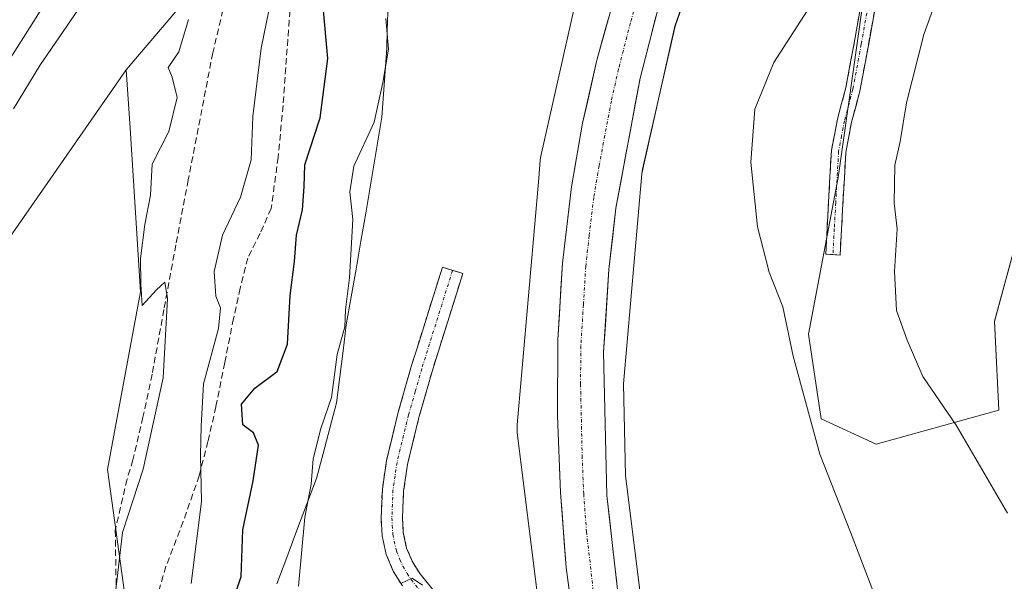
# Model space of a CAD drawing. Units: metres. Extents: x 580239 to 583682, y 4721957 to 4724310.
# Drawn here: x 581270 to 581424, y 4723546 to 4723634 of the extents above; entities that cross this region are included whole.
import ezdxf

# ---------------------------------------------------------------- set-up
doc = ezdxf.new("R2010")
doc.units = ezdxf.units.M
doc.header["$MEASUREMENT"] = 0
doc.linetypes.add('TRAZO_Y_PUNTO', pattern=[1, 0.5, -0.25, 0, -0.25])
doc.linetypes.add('TRAZOSX2', pattern=[1.5, 1, -0.5])
for name, color, linetype, lineweight in [('Camino', 19, 'TRAZOSX2', 0), ('Camino Cxs', 19, 'Continuous', 0), ('Camino eje', 19, 'TRAZO_Y_PUNTO', 0), ('Carretera de calzada única', 19, 'Continuous', 13), ('Carretera de calzada única Cxs', 19, 'Continuous', 13), ('Carretera de calzada única eje', 19, 'TRAZO_Y_PUNTO', 0), ('Cultivos herbáceos CxS', 92, 'Continuous', 0), ('Cultivos leñosos CxS', 92, 'Continuous', 0), ('Curva de nivel maestra', 36, 'Continuous', 30), ('Curva de nivel normal', 36, 'Continuous', 0), ('Matorral CxS', 135, 'Continuous', 0), ('Municipio', 9, 'Continuous', 13), ('Municipio CxS', 142, 'Continuous', 0), ('Núcleo urbano CxS', 19, 'Continuous', 0), ('Senda', 19, 'TRAZOSX2', 0)]:
    doc.layers.add(name, color=color, linetype=linetype, lineweight=lineweight)

# ---------------------------------------------------------------- blocks, each defined once
blk = doc.blocks.new('*U151')
at = {"layer": 'Cultivos herbáceos CxS', "color": 92, "linetype": 'Continuous', "lineweight": 0}
blk.add_polyline3d([(581216.4079, 4723546.3489, 410.4809), (581243.0065, 4723563.2173, 412.1757), (581286.9817, 4723626.2989, 412.7106), (581287.5673, 4723617.1591, 413.8058), (581288.0931, 4723608.9509, 414.8552), (581289.2045, 4723591.6033, 415.1566), (581284.0627, 4723563.8411, 414.53), (581287.1471, 4723541.2199, 416.4982)], dxfattribs=at)
blk = doc.blocks.new('*U152')
at = {"layer": 'Cultivos herbáceos CxS', "color": 92, "linetype": 'Continuous', "lineweight": 0}
blk.add_polyline3d([(581368.9073, 4723532.0217, 430.8151), (581365.0509, 4723562.9007, 431.9482), (581364.7307, 4723577.2295, 432.1296), (581367.5883, 4723610.0549, 433.3259), (581367.7249, 4723610.7845, 433.3018), (581372.7759, 4723633.1033, 433.0676), (581380.2957, 4723654.6017, 433.4916), (581382.9579, 4723659.7167, 433.612), (581398.7524, 4723661.7456, 434.1552), (581400.7209, 4723657.3987, 434.6649), (581402.8979, 4723641.8861, 436.5327), (581398.2677, 4723609.4747, 437.2596), (581393.6375, 4723585.0007, 435.9724), (581395.6219, 4723571.7715, 435.9249), (581404.2209, 4723567.8027, 437.1818), (581423.4031, 4723573.0943, 441.9346), (581422.7417, 4723586.9851, 443.1815), (581426.7105, 4723601.5371, 446.734)], dxfattribs=at)
blk = doc.blocks.new('*U222')
at = {"layer": 'Carretera de calzada única Cxs', "color": 19, "linetype": 'Continuous', "lineweight": 13}
for points in [[(581369.8, 4723634.61, 433.18), (581368.56, 4723629.8, 433), (581367.33, 4723624.98, 432.95), (581366.57, 4723620.92, 432.87), (581365.81, 4723616.86, 432.69), (581365.05, 4723612.8, 432.52), (581364.29, 4723608.74, 432.34), (581363.53, 4723604.68, 432.28), (581362.98, 4723599.88, 432.15), (581362.42, 4723595.08, 432.07), (581362.15, 4723590.77, 432), (581361.89, 4723586.46, 431.9), (581361.62, 4723582.15, 431.79), (581361.72, 4723577.67, 431.66), (581361.82, 4723573.2, 431.54), (581361.92, 4723568.72, 431.41), (581362.02, 4723564.25, 431.35), (581362.12, 4723559.77, 431.28), (581362.62, 4723555.36, 431.22), (581363.12, 4723550.96, 431.11), (581363.62, 4723546.55, 430.98), (581364.12, 4723542.15, 430.93)], [(581356.27, 4723544.63, 431.38), (581355.76, 4723548.52, 431.44), (581355.46, 4723552.43, 431.51), (581355.17, 4723556.35, 431.56), (581354.87, 4723560.26, 431.62), (581354.72, 4723564.24, 431.68), (581354.56, 4723568.23, 431.73), (581354.41, 4723572.21, 431.8), (581354.43, 4723576.19, 431.91), (581354.46, 4723580.16, 432.03), (581354.48, 4723584.14, 432.14), (581354.72, 4723588.12, 432.24), (581354.95, 4723592.11, 432.3), (581355.19, 4723596.09, 432.43), (581355.66, 4723600.06, 432.58), (581356.13, 4723604.04, 432.73), (581356.6, 4723608.01, 432.88), (581357.18, 4723611.32, 432.95), (581357.75, 4723614.63, 433.03), (581358.33, 4723617.94, 433.1), (581359.08, 4723621.22, 433.18), (581359.82, 4723624.51, 433.31), (581360.57, 4723627.79, 433.48), (581361.88, 4723632.52, 433.64), (581363.2, 4723637.24, 433.71)]]:
    blk.add_polyline3d(points, dxfattribs=at)

msp = doc.modelspace()

# ---------------------------------------------------------------- linework, layer by layer
at = {"layer": 'Camino', "color": 19, "linetype": 'TRAZOSX2', "lineweight": 0}
for points in [[(581390.45, 4723676.52), (581391.45, 4723673.38), (581396.85, 4723665.29), (581401.02, 4723657.52), (581402.19, 4723655.77), (581403.56, 4723653.74), (581404.89, 4723650.75), (581405.39, 4723647.55), (581405.01, 4723642.22), (581404.26, 4723637.12), (581403.01, 4723630.06), (581401.67, 4723622.96), (581400.38, 4723618.08), (581399.48, 4723613.39), (581398.59, 4723597.35)], [(581397.47, 4723597.42), (581396.34, 4723597.48), (581396.78, 4723605.57), (581397.23, 4723613.67), (581398.18, 4723618.58), (581399.47, 4723623.46), (581400.79, 4723630.46), (581402.03, 4723637.48), (581402.76, 4723642.46), (581403.12, 4723647.46), (581402.71, 4723650.11), (581401.58, 4723652.64), (581400.32, 4723654.52), (581399.09, 4723656.36), (581396.98, 4723660.29), (581394.6, 4723663.68), (581393.23, 4723664.92), (581391.19, 4723665.81), (581389.16, 4723666.07), (581386.11, 4723666.07), (581380.92, 4723665.77)], [(581398.59, 4723597.35), (581397.47, 4723597.42)], [(581330.15, 4723545.67), (581328.71, 4723547.95), (581327.63, 4723550.57), (581326.99, 4723553.49), (581326.84, 4723556.29), (581327.02, 4723560.78), (581327.67, 4723565.26), (581329.51, 4723572.81), (581331.6, 4723580.11), (581334.01, 4723587.8), (581336.41, 4723595.45), (581338, 4723594.95)], [(581338, 4723594.95), (581339.59, 4723594.45), (581337.19, 4723586.8), (581334.79, 4723579.16), (581332.74, 4723571.96), (581330.95, 4723564.63), (581330.34, 4723560.47), (581330.18, 4723556.31), (581330.3, 4723553.94), (581330.82, 4723551.57), (581331.69, 4723549.49), (581332.87, 4723547.6), (581335.78, 4723543.97)]]:
    msp.add_lwpolyline(points, dxfattribs=at)
at = {"layer": 'Camino Cxs', "color": 19, "linetype": 'Continuous', "lineweight": 0}
for points in [[(581404.26, 4723637.12, 436.64), (581403.64, 4723633.59, 436.67), (581403.01, 4723630.06, 436.54), (581402.34, 4723626.51, 436.47), (581401.67, 4723622.96, 436.51), (581401.03, 4723620.52, 436.76), (581400.38, 4723618.08, 436.87), (581399.48, 4723613.39, 436.51), (581399.26, 4723609.38, 436.64), (581399.04, 4723605.37, 436.6), (581398.81, 4723601.36, 436.58), (581398.59, 4723597.35, 436.61), (581396.34, 4723597.48, 435.97), (581396.56, 4723601.53, 435.92), (581396.78, 4723605.57, 435.91), (581397.01, 4723609.62, 435.94), (581397.23, 4723613.67, 435.94), (581397.71, 4723616.13, 436.06), (581398.18, 4723618.58, 436.2), (581398.83, 4723621.02, 436.17), (581399.47, 4723623.46, 436.05), (581400.13, 4723626.96, 435.97), (581400.79, 4723630.46, 435.89), (581401.41, 4723633.97, 435.81), (581402.03, 4723637.48, 435.82)], [(581330.15, 4723545.67, 429.95), (581328.71, 4723547.95, 430.05), (581327.63, 4723550.57, 430.07), (581326.99, 4723553.49, 430.06), (581326.84, 4723556.29, 430.1), (581327.02, 4723560.78, 430.15), (581327.67, 4723565.26, 430.2), (581328.59, 4723569.04, 430.27), (581329.51, 4723572.81, 430.32), (581330.56, 4723576.46, 430.29), (581331.6, 4723580.11, 430.26), (581332.81, 4723583.96, 430.21), (581334.01, 4723587.8, 430.12), (581335.21, 4723591.63, 430.06), (581336.41, 4723595.45, 430), (581339.59, 4723594.45, 430.04), (581338.39, 4723590.63, 430.06), (581337.19, 4723586.8, 430.06), (581335.99, 4723582.98, 430.08), (581334.79, 4723579.16, 430.2), (581333.77, 4723575.56, 430.22), (581332.74, 4723571.96, 430.22), (581331.85, 4723568.3, 430.19), (581330.95, 4723564.63, 430.1), (581330.34, 4723560.47, 430.05), (581330.18, 4723556.31, 430.05), (581330.3, 4723553.94, 430.07), (581330.82, 4723551.57, 430.06), (581331.69, 4723549.49, 430.06), (581332.87, 4723547.6, 430.06), (581335.78, 4723543.97, 429.91)]]:
    msp.add_polyline3d(points, dxfattribs=at)
at = {"layer": 'Camino eje', "color": 19, "linetype": 'TRAZO_Y_PUNTO', "lineweight": 0}
for points in [[(581384.47, 4723673.68), (581390.02, 4723670.01), (581394.92, 4723665.6), (581396.92, 4723662.8), (581397.97, 4723660.83), (581400.06, 4723656.94), (581401.89, 4723654.21), (581402.57, 4723653.19), (581403.14, 4723651.93), (581403.8, 4723650.43), (581404.05, 4723648.83), (581404.26, 4723647.51), (581403.89, 4723642.34), (581403.15, 4723637.3), (581401.9, 4723630.26), (581400.57, 4723623.21), (581399.28, 4723618.33), (581398.83, 4723615.99), (581398.36, 4723613.53), (581397.91, 4723605.51), (581397.69, 4723601.47), (581397.47, 4723597.42)], [(581338, 4723594.95), (581334.4, 4723583.48), (581333.2, 4723579.64), (581332.17, 4723576.04), (581331.13, 4723572.39), (581329.31, 4723564.95), (581329.01, 4723562.87), (581328.68, 4723560.63), (581328.59, 4723558.38), (581328.51, 4723556.3), (581328.57, 4723555.12), (581328.65, 4723553.72), (581329.23, 4723551.07), (581329.77, 4723549.76), (581330.2, 4723548.72), (581330.92, 4723547.58), (581331.51, 4723546.64), (581333.03, 4723544.74)]]:
    msp.add_lwpolyline(points, dxfattribs=at)
at = {"layer": 'Carretera de calzada única', "color": 19, "linetype": 'Continuous', "lineweight": 13}
for points in [[(581379.84, 4723681.61), (581378.01, 4723678.26), (581375.54, 4723672.49), (581373.28, 4723667.25), (581369.14, 4723655.94), (581364.51, 4723641.97), (581360.57, 4723627.79), (581358.33, 4723617.94), (581356.6, 4723608.01), (581355.19, 4723596.09), (581354.48, 4723584.14), (581354.41, 4723572.21), (581354.87, 4723560.26), (581355.76, 4723548.52), (581357.3, 4723536.84), (581359.53, 4723524.68), (581372.21, 4723469.01), (581384.86, 4723413.57), (581396.44, 4723362.89), (581397.11, 4723359.95)], [(581378.14, 4723475.73), (581369.48, 4723514.06), (581364.62, 4723537.74), (581362.12, 4723559.77), (581361.62, 4723582.15), (581362.42, 4723595.08), (581363.53, 4723604.68), (581367.33, 4723624.98), (581371.03, 4723639.43), (581379.94, 4723663.6), (581380.92, 4723665.77)]]:
    msp.add_lwpolyline(points, dxfattribs=at)
at = {"layer": 'Carretera de calzada única eje', "color": 19, "linetype": 'TRAZO_Y_PUNTO', "lineweight": 0}
msp.add_lwpolyline([(581381.2, 4723675.85), (581379.01, 4723670.77), (581376.6, 4723665.43), (581374.53, 4723659.77), (581370.08, 4723647.68), (581367.78, 4723640.69), (581365.8, 4723633.6), (581363.94, 4723626.38), (581362.83, 4723621.46), (581360.92, 4723611.31), (581360.07, 4723606.34), (581359.35, 4723600.38), (581358.82, 4723595.58), (581358.46, 4723589.6), (581358.05, 4723583.14), (581358.01, 4723577.18), (581358.26, 4723565.99), (581358.5, 4723560.01), (581358.94, 4723554.15), (581360.19, 4723543.13)], dxfattribs=at)
at = {"layer": 'Cultivos herbáceos CxS', "color": 92, "linetype": 'Continuous', "lineweight": 0}
for points in [[(581398.75, 4723661.75, 434.16), (581382.96, 4723659.72, 433.61), (581380.3, 4723654.6, 433.49), (581372.78, 4723633.1, 433.07), (581367.72, 4723610.78, 433.3), (581367.59, 4723610.05, 433.33), (581364.73, 4723577.23, 432.13), (581365.05, 4723562.9, 431.95), (581368.91, 4723532.02, 430.82), (581374.76, 4723507.15, 431.45), (581379.71, 4723486.08, 431.01), (581382.97, 4723472.22, 431.06)], [(581398.75, 4723661.75, 434.16), (581400.72, 4723657.4, 434.66), (581402.9, 4723641.89, 436.53), (581398.27, 4723609.47, 437.26), (581393.64, 4723585, 435.97), (581395.62, 4723571.77, 435.92), (581404.22, 4723567.8, 437.18), (581423.4, 4723573.09, 441.93), (581422.74, 4723586.99, 443.18), (581426.71, 4723601.54, 446.73)], [(581286.98, 4723626.3, 412.71), (581243.01, 4723563.22, 412.18), (581216.41, 4723546.35, 410.48), (581187.41, 4723522.71, 409.67), (581183.14, 4723516.7, 409.5), (581164.79, 4723490.84, 409.14), (581153.48, 4723463.08, 409.14), (581136, 4723431.2, 408.39), (581125.82, 4723388.43, 408.78), (581119.98, 4723342.35, 408.1), (581104.12, 4723287.25, 407.71), (581099.51, 4723218.1, 408.72), (581098.98, 4723210.13, 409.09), (581089.48, 4723163.65, 408.69), (581068.42, 4723080.34, 407.78), (581053.72, 4723026.93, 407.62), (581040.22, 4722976.57, 407.47), (581028.81, 4722908.04, 407.74)], [(581286.98, 4723626.3, 412.71), (581287.57, 4723617.16, 413.81), (581288.09, 4723608.95, 414.86), (581289.2, 4723591.6, 415.16), (581284.06, 4723563.84, 414.53), (581287.15, 4723541.22, 416.5), (581283.24, 4723521.38, 417.6), (581272.75, 4723519.63, 415.4), (581255.27, 4723532.99, 413.5), (581254.45, 4723530.67, 413.34), (581250.08, 4723518.36, 413.3), (581243.96, 4723501.12, 413.45), (581240.49, 4723492.05, 413.34), (581230.59, 4723466.16, 413.06), (581222.37, 4723443.54, 413.07), (581219.28, 4723413.72, 414.17), (581214.14, 4723389.04, 415.12), (581201.8, 4723367.45, 413.82), (581193.58, 4723345.86, 415.01), (581213.11, 4723334.55, 424.24), (581221.9, 4723331.13, 426.25)]]:
    msp.add_polyline3d(points, dxfattribs=at)
at = {"layer": 'Cultivos leñosos CxS', "color": 92, "linetype": 'Continuous', "lineweight": 0}
for points in [[(581426.71, 4723601.54, 446.73), (581422.74, 4723586.99, 443.18), (581423.4, 4723573.09, 441.93), (581404.22, 4723567.8, 437.18), (581395.62, 4723571.77, 435.92), (581393.64, 4723585, 435.97), (581398.27, 4723609.47, 437.26), (581402.9, 4723641.89, 436.53), (581400.72, 4723657.4, 434.66), (581398.75, 4723661.75, 434.16), (581408.96, 4723667.06, 434.7), (581427.16, 4723675.11, 437.11)], [(581398.75, 4723661.75, 434.16), (581400.72, 4723657.4, 434.66), (581402.9, 4723641.89, 436.53), (581398.27, 4723609.47, 437.26), (581393.64, 4723585, 435.97), (581395.62, 4723571.77, 435.92), (581404.22, 4723567.8, 437.18), (581423.4, 4723573.09, 441.93), (581422.74, 4723586.99, 443.18), (581426.71, 4723601.54, 446.73)]]:
    msp.add_polyline3d(points, dxfattribs=at)
at = {"layer": 'Curva de nivel maestra', "color": 36, "linetype": 'Continuous', "lineweight": 30}
msp.add_polyline3d([(581303.18, 4723541.77, 425), (581304.92, 4723547.11, 425), (581305.2, 4723554.43, 425), (581306.82, 4723562.08, 425), (581307.68, 4723567.64, 425), (581306.88, 4723569.57, 425), (581305.21, 4723570.84, 425), (581304.99, 4723574.07, 425), (581307.08, 4723576.54, 425), (581310.59, 4723579.16, 425), (581312.21, 4723583.44, 425), (581312.62, 4723591.01, 425), (581313.28, 4723596.34, 425), (581313.62, 4723600.45, 425), (581314.55, 4723604.42, 425), (581314.8, 4723608.02, 425), (581314.91, 4723611.42, 425), (581317.31, 4723618.77, 425), (581318.52, 4723628.05, 425), (581317.75, 4723636.1, 425)], dxfattribs=at)
at = {"layer": 'Curva de nivel normal', "color": 36, "linetype": 'Continuous', "lineweight": 0}
for points in [[(581228.03, 4723586.4, 405), (581230.93, 4723586.99, 405), (581232.25, 4723587.72, 405), (581234.31, 4723588.05, 0), (581239.21, 4723590.46, 0), (581246.58, 4723598.32, 0), (581260.87, 4723615.57, 0), (581278.23, 4723642.87, 0), (581286.8, 4723656.74, 0), (581296.85, 4723676.53, 0), (581304.05, 4723692.83, 0), (581311.03, 4723715.48, 0), (581319.71, 4723739.18, 0), (581327.65, 4723759.08, 0), (581332.5, 4723780.78, 405)], [(581425.09, 4723659.98, 440), (581421.14, 4723653.64, 440), (581416.97, 4723646.42, 440), (581411.71, 4723631.78, 440), (581408.98, 4723621.1, 440), (581407.98, 4723615.1, 440), (581407.15, 4723611.38, 440), (581407.03, 4723605.43, 440), (581407.5, 4723601.45, 440), (581407.12, 4723594.76, 440), (581407.42, 4723588.68, 440), (581409.08, 4723584.07, 440), (581411.51, 4723578.37, 440), (581416.72, 4723570.76, 440), (581424.77, 4723557.03, 440)], [(581297.11, 4723546.05, 420), (581298.72, 4723558.83, 420), (581298.58, 4723566.08, 420), (581298.69, 4723570.61, 420), (581299.03, 4723577.22, 420), (581301.39, 4723585.86, 420), (581301.72, 4723589.09, 420), (581301, 4723590.9, 420), (581300.73, 4723594.78, 420), (581302.03, 4723600.45, 420), (581304.85, 4723606.41, 420), (581306.53, 4723612.2, 420), (581306.79, 4723618.99, 420), (581308.09, 4723629.68, 420), (581309.8, 4723638.12, 420)], [(581394.5, 4723637.12, 435), (581388.24, 4723627.45, 435), (581385.26, 4723620.12, 435), (581384.64, 4723611.86, 435), (581385.68, 4723601.77, 435), (581387.52, 4723594.67, 435), (581389.63, 4723589.25, 435), (581391.24, 4723581.57, 435), (581395.42, 4723566.23, 435), (581400.24, 4723554.02, 435), (581404.76, 4723542.23, 435)], [(581269.33, 4723620.19, 410), (581273.47, 4723626.97, 410), (581279.51, 4723635.78, 410)], [(581296.7, 4723634.17, 415), (581295.19, 4723629.12, 415), (581293.54, 4723626.63, 415), (581294.16, 4723625.16, 415), (581294.95, 4723621.96, 415), (581293.64, 4723616.64, 415), (581291.04, 4723611.56, 415), (581290.79, 4723606.68, 415), (581289.88, 4723602.13, 415), (581289.2, 4723596.78, 415), (581289.27, 4723592.78, 415), (581289.47, 4723589.45, 415), (581291.68, 4723591.93, 415), (581292.99, 4723593.09, 415), (581293.43, 4723590.54, 415), (581292.75, 4723578.18, 415), (581289.63, 4723563.91, 415), (581286.41, 4723553.98, 415), (581285.06, 4723542.39, 415)], [(581327.58, 4723634.3, 430), (581327.97, 4723629.53, 430), (581327.09, 4723624.3, 430), (581325.75, 4723618.12, 430), (581322.54, 4723611.23, 430), (581321.94, 4723607.24, 430), (581322.43, 4723602.9, 430), (581321.86, 4723593.78, 430), (581321.24, 4723588.78, 430), (581321.16, 4723586.12, 430), (581319.95, 4723581.78, 430), (581319.08, 4723575.11, 430), (581317.39, 4723570.24, 430), (581316.19, 4723565.49, 430), (581315.88, 4723561.55, 430), (581314.88, 4723556.39, 430), (581313.93, 4723545.63, 430)], [(581329.9, 4723546.02, 430), (581331.69, 4723546.85, 430), (581333.28, 4723545.76, 430)]]:
    msp.add_polyline3d(points, dxfattribs=at)
at = {"layer": 'Matorral CxS', "color": 135, "linetype": 'Continuous', "lineweight": 0}
for points in [[(581295.77, 4724097.21, 415.15), (581318.87, 4724022.05, 411.46), (581324.06, 4723949.37, 409.29), (581339.63, 4723888.1, 410.52), (581358.72, 4723850.82, 416.73), (581363.9, 4723807.21, 421.39), (581340.96, 4723753.44, 421.7), (581310.85, 4723654.33, 419.92), (581286.98, 4723626.3, 412.71)], [(581295.77, 4724097.21, 415.15), (581318.87, 4724022.05, 411.46), (581324.06, 4723949.37, 409.29), (581339.63, 4723888.1, 410.52), (581358.72, 4723850.82, 416.73), (581363.9, 4723807.21, 421.39), (581340.96, 4723753.44, 421.7), (581310.85, 4723654.33, 419.92), (581286.98, 4723626.3, 412.71)], [(581363.9, 4723807.21, 421.39), (581340.96, 4723753.44, 421.7), (581310.85, 4723654.33, 419.92), (581286.98, 4723626.3, 412.71), (581243.01, 4723563.22, 412.18), (581216.41, 4723546.35, 410.48), (581187.41, 4723522.71, 409.67), (581183.14, 4723516.7, 409.5), (581164.79, 4723490.84, 409.14), (581153.48, 4723463.08, 409.14), (581136, 4723431.2, 408.39), (581125.82, 4723388.43, 408.78), (581119.98, 4723342.35, 408.1), (581104.12, 4723287.25, 407.71), (581099.51, 4723218.1, 408.72), (581098.98, 4723210.13, 409.09), (581089.48, 4723163.65, 408.69), (581068.42, 4723080.34, 407.78), (581053.72, 4723026.93, 407.62), (581040.22, 4722976.57, 407.47), (581028.81, 4722908.04, 407.74)], [(581287.15, 4723541.22, 416.5), (581284.06, 4723563.84, 414.53), (581289.2, 4723591.6, 415.16), (581288.09, 4723608.95, 414.86), (581287.57, 4723617.16, 413.81), (581286.98, 4723626.3, 412.71), (581310.85, 4723654.33, 419.92), (581340.96, 4723753.44, 421.7), (581363.9, 4723807.21, 421.39)], [(581409.84, 4723782.01, 432.96), (581410.25, 4723766.19, 433.52), (581407.98, 4723750.3, 434.16), (581402.76, 4723735.05, 434.54), (581388.18, 4723704.41, 435.16), (581365.84, 4723661.48, 434.34), (581365.76, 4723661.32, 434.33), (581365.54, 4723660.85, 434.3), (581365.38, 4723660.43, 434.28), (581357.52, 4723637.96, 433.78), (581357.5, 4723637.89, 433.78), (581357.35, 4723637.39, 433.77), (581357.27, 4723637.08, 433.76), (581351.88, 4723613.26, 432.77), (581351.84, 4723613.06, 432.75), (581351.75, 4723612.54, 432.71), (581351.71, 4723612.19, 432.7), (581351.47, 4723609.35, 432.62), (581348.11, 4723570.84, 431.58), (581348.1, 4723570.67, 431.58), (581348.08, 4723570.15, 431.6), (581348.1, 4723569.62, 431.62), (581348.15, 4723569.15, 431.63), (581352.41, 4723535.05, 431.02)], [(581409.84, 4723782.01, 432.96), (581410.25, 4723766.19, 433.52), (581407.98, 4723750.3, 434.16), (581402.76, 4723735.05, 434.54), (581388.18, 4723704.41, 435.16), (581365.84, 4723661.48, 434.34), (581365.76, 4723661.32, 434.33), (581365.54, 4723660.85, 434.3), (581365.38, 4723660.43, 434.28), (581357.52, 4723637.96, 433.78), (581357.5, 4723637.89, 433.78), (581357.35, 4723637.39, 433.77), (581357.27, 4723637.08, 433.76), (581351.88, 4723613.26, 432.77), (581351.84, 4723613.06, 432.75), (581351.75, 4723612.54, 432.71), (581351.71, 4723612.19, 432.7), (581351.47, 4723609.35, 432.62), (581348.11, 4723570.84, 431.58), (581348.1, 4723570.67, 431.58), (581348.08, 4723570.15, 431.6), (581348.1, 4723569.62, 431.62), (581348.15, 4723569.15, 431.63), (581352.41, 4723535.05, 431.02)], [(581286.98, 4723626.3, 412.71), (581243.01, 4723563.22, 412.18), (581216.41, 4723546.35, 410.48), (581187.41, 4723522.71, 409.67), (581183.14, 4723516.7, 409.5), (581164.79, 4723490.84, 409.14), (581153.48, 4723463.08, 409.14), (581136, 4723431.2, 408.39), (581125.82, 4723388.43, 408.78), (581119.98, 4723342.35, 408.1), (581104.12, 4723287.25, 407.71), (581099.51, 4723218.1, 408.72), (581098.98, 4723210.13, 409.09), (581089.48, 4723163.65, 408.69), (581068.42, 4723080.34, 407.78), (581053.72, 4723026.93, 407.62), (581040.22, 4722976.57, 407.47), (581028.81, 4722908.04, 407.74)], [(581286.98, 4723626.3, 412.71), (581287.57, 4723617.16, 413.81), (581288.09, 4723608.95, 414.86), (581289.2, 4723591.6, 415.16), (581284.06, 4723563.84, 414.53), (581287.15, 4723541.22, 416.5), (581283.24, 4723521.38, 417.6), (581272.75, 4723519.63, 415.4), (581255.27, 4723532.99, 413.5), (581254.45, 4723530.67, 413.34), (581250.08, 4723518.36, 413.3), (581243.96, 4723501.12, 413.45), (581240.49, 4723492.05, 413.34), (581230.59, 4723466.16, 413.06), (581222.37, 4723443.54, 413.07), (581219.28, 4723413.72, 414.17), (581214.14, 4723389.04, 415.12), (581201.8, 4723367.45, 413.82), (581193.58, 4723345.86, 415.01), (581213.11, 4723334.55, 424.24), (581221.9, 4723331.13, 426.25)]]:
    msp.add_polyline3d(points, dxfattribs=at)
at = {"layer": 'Municipio', "color": 9, "linetype": 'Continuous', "lineweight": 13}
msp.add_polyline3d([(581327.93, 4723636.71, 430.55), (581327.79, 4723632.43, 429.53), (581327.7, 4723629.67, 429.51), (581327.45, 4723626.07, 429.46), (581327.19, 4723622.47, 429.49), (581326.94, 4723618.87, 429.58), (581326.31, 4723615.12, 429.89), (581325.68, 4723611.37, 430), (581325.05, 4723607.62, 430.01), (581324.42, 4723603.87, 429.83), (581323.66, 4723599.52, 429.73), (581322.9, 4723595.16, 429.6), (581322.14, 4723590.8, 429.76), (581321.38, 4723586.45, 430.05), (581320.88, 4723582.38, 430.05), (581320.37, 4723578.31, 429.93), (581319.87, 4723574.24, 429.7), (581318.82, 4723570.3, 429.71), (581317.76, 4723566.36, 429.89), (581316.71, 4723562.42, 430.09), (581315.17, 4723558.3, 429.6), (581313.62, 4723554.19, 429.12), (581312.08, 4723550.07, 428.35), (581310.54, 4723545.96, 427.86)], dxfattribs=at)
msp.add_polyline3d([(581327.93, 4723636.71, 430.55), (581327.79, 4723632.43, 429.53), (581327.7, 4723629.67, 429.51), (581327.45, 4723626.07, 429.46), (581327.19, 4723622.47, 429.49), (581326.94, 4723618.87, 429.58), (581326.31, 4723615.12, 429.89), (581325.68, 4723611.37, 430), (581325.05, 4723607.62, 430.01), (581324.42, 4723603.87, 429.83), (581323.66, 4723599.52, 429.73), (581322.9, 4723595.16, 429.6), (581322.14, 4723590.8, 429.76), (581321.38, 4723586.45, 430.05), (581320.88, 4723582.38, 430.05), (581320.37, 4723578.31, 429.93), (581319.87, 4723574.24, 429.7), (581318.82, 4723570.3, 429.71), (581317.76, 4723566.36, 429.89), (581316.71, 4723562.42, 430.09), (581315.17, 4723558.3, 429.6), (581313.62, 4723554.19, 429.12), (581312.08, 4723550.07, 428.35), (581310.54, 4723545.96, 427.86)], dxfattribs=at)
at = {"layer": 'Municipio CxS', "color": 142, "linetype": 'Continuous', "lineweight": 0}
for points in [[(581310.54, 4723545.96, 427.86), (581312.08, 4723550.07, 428.35), (581313.62, 4723554.19, 429.12), (581315.17, 4723558.3, 429.6), (581316.71, 4723562.42, 430.09), (581317.76, 4723566.36, 429.89), (581318.82, 4723570.3, 429.71), (581319.87, 4723574.24, 429.7), (581320.37, 4723578.31, 429.93), (581320.88, 4723582.38, 430.05), (581321.38, 4723586.45, 430.05), (581322.14, 4723590.8, 429.76), (581322.9, 4723595.16, 429.6), (581323.66, 4723599.52, 429.73), (581324.42, 4723603.87, 429.83), (581325.05, 4723607.62, 430.01), (581325.68, 4723611.37, 430), (581326.31, 4723615.12, 429.89), (581326.94, 4723618.87, 429.58), (581327.19, 4723622.47, 429.49), (581327.45, 4723626.07, 429.46), (581327.7, 4723629.67, 429.51), (581327.79, 4723632.43, 429.53), (581327.93, 4723636.71, 430.55)], [(581327.93, 4723636.71, 430.55), (581327.79, 4723632.43, 429.53), (581327.7, 4723629.67, 429.51), (581327.45, 4723626.07, 429.46), (581327.19, 4723622.47, 429.49), (581326.94, 4723618.87, 429.58), (581326.31, 4723615.12, 429.89), (581325.68, 4723611.37, 430), (581325.05, 4723607.62, 430.01), (581324.42, 4723603.87, 429.83), (581323.66, 4723599.52, 429.73), (581322.9, 4723595.16, 429.6), (581322.14, 4723590.8, 429.76), (581321.38, 4723586.45, 430.05), (581320.88, 4723582.38, 430.05), (581320.37, 4723578.31, 429.93), (581319.87, 4723574.24, 429.7), (581318.82, 4723570.3, 429.71), (581317.76, 4723566.36, 429.89), (581316.71, 4723562.42, 430.09), (581315.17, 4723558.3, 429.6), (581313.62, 4723554.19, 429.12), (581312.08, 4723550.07, 428.35), (581310.54, 4723545.96, 427.86)]]:
    msp.add_polyline3d(points, dxfattribs=at)
at = {"layer": 'Núcleo urbano CxS', "color": 19, "linetype": 'Continuous', "lineweight": 0}
for points in [[(581352.41, 4723535.05, 431.02), (581348.15, 4723569.15, 431.63), (581348.1, 4723569.62, 431.62), (581348.08, 4723570.15, 431.6), (581348.1, 4723570.67, 431.58), (581348.11, 4723570.84, 431.58), (581351.47, 4723609.35, 432.62), (581351.71, 4723612.19, 432.7), (581351.75, 4723612.54, 432.71), (581351.84, 4723613.06, 432.75), (581351.88, 4723613.26, 432.77), (581357.27, 4723637.08, 433.76), (581357.35, 4723637.39, 433.77), (581357.5, 4723637.89, 433.78), (581357.52, 4723637.96, 433.78), (581365.38, 4723660.43, 434.28), (581365.54, 4723660.85, 434.3), (581365.76, 4723661.32, 434.33), (581365.84, 4723661.48, 434.34), (581388.18, 4723704.41, 435.16), (581402.76, 4723735.05, 434.54), (581407.98, 4723750.3, 434.16), (581410.25, 4723766.19, 433.52), (581409.84, 4723782.01, 432.96)], [(581409.84, 4723782.01, 432.96), (581410.25, 4723766.19, 433.52), (581407.98, 4723750.3, 434.16), (581402.76, 4723735.05, 434.54), (581388.18, 4723704.41, 435.16), (581365.84, 4723661.48, 434.34), (581365.76, 4723661.32, 434.33), (581365.54, 4723660.85, 434.3), (581365.38, 4723660.43, 434.28), (581357.52, 4723637.96, 433.78), (581357.5, 4723637.89, 433.78), (581357.35, 4723637.39, 433.77), (581357.27, 4723637.08, 433.76), (581351.88, 4723613.26, 432.77), (581351.84, 4723613.06, 432.75), (581351.75, 4723612.54, 432.71), (581351.71, 4723612.19, 432.7), (581351.47, 4723609.35, 432.62), (581348.11, 4723570.84, 431.58), (581348.1, 4723570.67, 431.58), (581348.08, 4723570.15, 431.6), (581348.1, 4723569.62, 431.62), (581348.15, 4723569.15, 431.63), (581352.41, 4723535.05, 431.02)], [(581427.16, 4723675.11, 437.11), (581408.96, 4723667.06, 434.7), (581398.75, 4723661.75, 434.16), (581382.96, 4723659.72, 433.61), (581380.3, 4723654.6, 433.49), (581372.78, 4723633.1, 433.07), (581367.72, 4723610.78, 433.3), (581367.59, 4723610.05, 433.33), (581364.73, 4723577.23, 432.13), (581365.05, 4723562.9, 431.95), (581368.91, 4723532.02, 430.82), (581374.76, 4723507.15, 431.45), (581379.71, 4723486.08, 431.01), (581382.97, 4723472.22, 431.06), (581393.62, 4723426.95, 431.8), (581393.73, 4723426.47, 431.79), (581399.35, 4723402.57, 430.9), (581414.61, 4723338.9, 430.94), (581414.64, 4723338.74, 430.94), (581424.48, 4723317.34, 431.34)], [(581398.75, 4723661.75, 434.16), (581382.96, 4723659.72, 433.61), (581380.3, 4723654.6, 433.49), (581372.78, 4723633.1, 433.07), (581367.72, 4723610.78, 433.3), (581367.59, 4723610.05, 433.33), (581364.73, 4723577.23, 432.13), (581365.05, 4723562.9, 431.95), (581368.91, 4723532.02, 430.82), (581374.76, 4723507.15, 431.45), (581379.71, 4723486.08, 431.01), (581382.97, 4723472.22, 431.06)]]:
    msp.add_polyline3d(points, dxfattribs=at)
at = {"layer": 'Senda', "color": 19, "linetype": 'TRAZOSX2', "lineweight": 0}
for points in [[(581302.79, 4723638.55), (581300.51, 4723628.94), (581296.67, 4723609.08), (581294.73, 4723598.93), (581292.86, 4723588.82), (581291.02, 4723578.71), (581289.59, 4723572.01), (581288.01, 4723565.33), (581287.11, 4723562.31), (581285.26, 4723554.33), (581285.39, 4723545.73)], [(581312.58, 4723635.54), (581312.02, 4723628.12), (581311.5, 4723620.69), (581310.73, 4723612.65), (581309.64, 4723604.63), (581307.9, 4723600.73), (581305.99, 4723596.88), (581304.81, 4723592.16), (581303.75, 4723587.41), (581302.38, 4723580.53), (581301, 4723573.65), (581299.75, 4723568.22), (581298.38, 4723562.84), (581295.88, 4723555.71), (581293.19, 4723548.69), (581290.42, 4723539.25)]]:
    msp.add_lwpolyline(points, dxfattribs=at)

# ---------------------------------------------------------------- block references
at = {"layer": 'Carretera de calzada única Cxs', "color": 19, "linetype": 'Continuous', "lineweight": 13}
msp.add_blockref('*U222', (0, 0), dxfattribs=at)
at = {"layer": 'Cultivos herbáceos CxS', "color": 92, "linetype": 'Continuous', "lineweight": 0}
for name in ['*U152', '*U151']:
    msp.add_blockref(name, (0, 0), dxfattribs=at)

doc.saveas('drawing.dxf')
